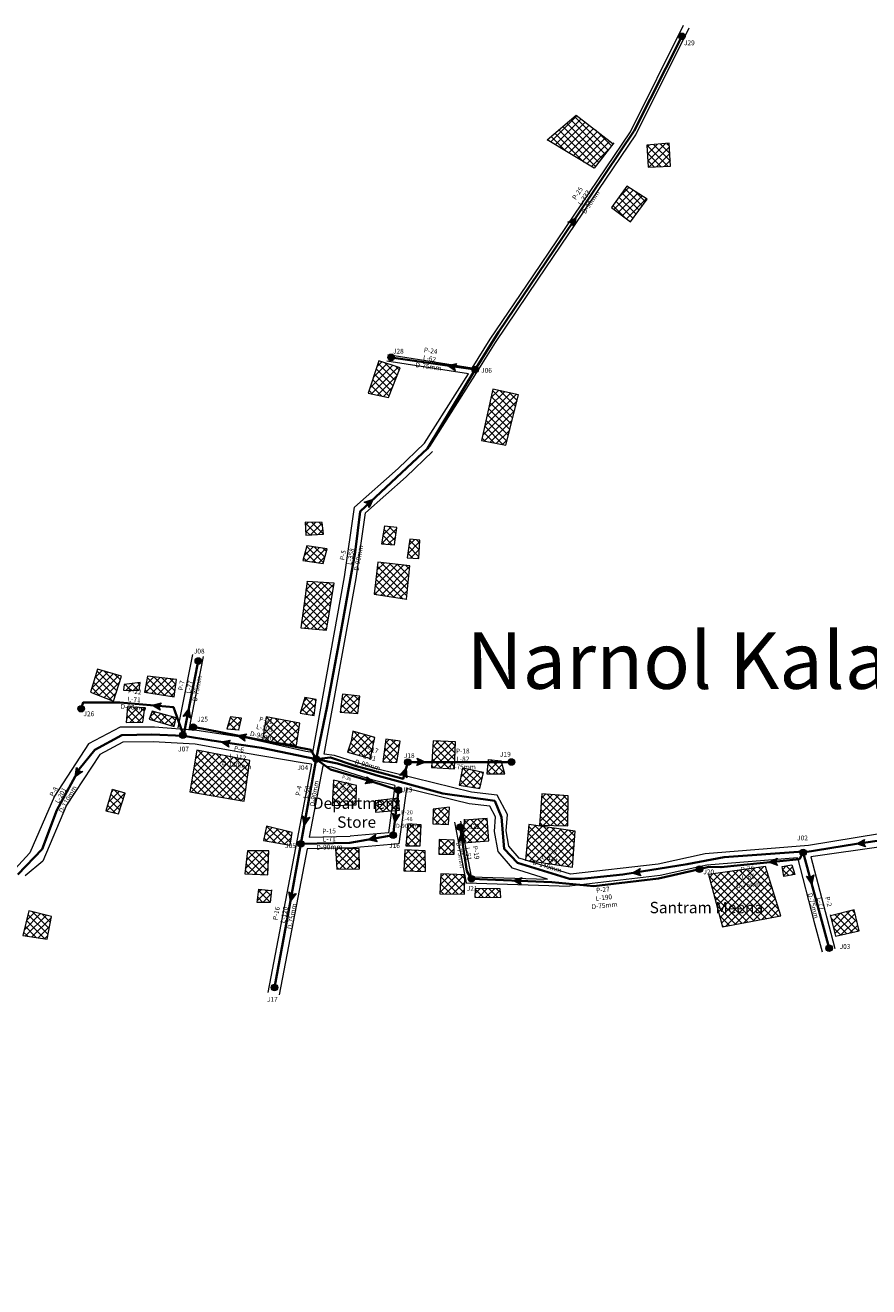
# Model space of a CAD drawing. Units: metres. Extents: x 681679 to 710107, y 13014932 to 13055144.
# Drawn here: x 682411 to 682932, y 13015090 to 13015869 of the extents above; entities that cross this region are included whole.
import ezdxf
from ezdxf.lldxf.tags import DXFTag

# ---------------------------------------------------------------- set-up
doc = ezdxf.new("R2010")
doc.units = ezdxf.units.M
doc.header["$LTSCALE"] = 2
doc.layers.get('0').update_dxf_attribs({"lineweight": 0})
for name, color, linetype, lineweight in [('B1 Node No.', 1, 'Continuous', 0), ('B1 Node Point', 7, 'Continuous', 0), ('B1 Pipe dia and Type', 250, 'Continuous', 0), ('B1 Pipe line', 1, 'Continuous', 40), ('Road', 252, 'Continuous', 5)]:
    doc.layers.add(name, color=color, linetype=linetype, lineweight=lineweight)
doc.layers.add('Housebouandry', color=7, linetype='Continuous', lineweight=0, true_color=0xffbaf9)
doc.styles.get("Standard").update_dxf_attribs({"font": 'times.ttf', "height": 2.95})
tags = doc.linetypes.add('65GI', pattern='A,0.505735,-0.146543,["65 GI",Standard,S=0.260694,R=0,X=0,Y=-0.134815],-1.068932,0.505735', length=2.226945).pattern_tags.tags
tags[6] = DXFTag(74, 10)

msp = doc.modelspace()

# ---------------------------------------------------------------- hatches: boundary and pattern name
at = {"layer": 'B1 Node Point', "lineweight": 40}
h = msp.add_hatch(color=256, dxfattribs=at)
h.dxf.hatch_style = 1
h.set_gradient(color1=(0, 0, 255), color2=(255, 255, 0), tint=1, name='SPHERICAL')
h.paths.add_polyline_path([(682818.6901613456, 13015862.5641573, 1), (682814.6324448023, 13015862.5641573, 1)])
h = msp.add_hatch(color=256, dxfattribs=at)
h.dxf.hatch_style = 1
h.set_gradient(color1=(0, 0, 255), color2=(255, 255, 0), tint=1, name='SPHERICAL')
h.paths.add_polyline_path([(682639.1577670835, 13015664.27253446, 1), (682635.1000505402, 13015664.27253446, 1)])
h = msp.add_hatch(color=256, dxfattribs=at)
h.dxf.hatch_style = 1
h.set_gradient(color1=(0, 0, 255), color2=(255, 255, 0), tint=1, name='SPHERICAL')
h.paths.add_polyline_path([(682691.0670704329, 13015656.82043071, 1), (682687.0093538896, 13015656.82043071, 1)])
h = msp.add_hatch(color=256, dxfattribs=at)
h.dxf.hatch_style = 1
h.set_gradient(color1=(0, 0, 255), color2=(255, 255, 0), tint=1, name='SPHERICAL')
h.paths.add_polyline_path([(682520.0090946428, 13015476.68788823, 1), (682515.9513780995, 13015476.68788823, 1)])
h = msp.add_hatch(color=256, dxfattribs=at)
h.dxf.hatch_style = 1
h.set_gradient(color1=(0, 0, 255), color2=(255, 255, 0), tint=1, name='SPHERICAL')
h.paths.add_polyline_path([(682447.6981494457, 13015447.22677789, 1), (682443.6404329024, 13015447.22677789, 1)])
h = msp.add_hatch(color=256, dxfattribs=at)
h.dxf.hatch_style = 1
h.set_gradient(color1=(0, 0, 255), color2=(255, 255, 0), tint=1, name='SPHERICAL')
h.paths.add_polyline_path([(682510.4991611745, 13015430.88895899, 1), (682506.4414446312, 13015430.88895899, 1)])
h = msp.add_hatch(color=256, dxfattribs=at)
h.dxf.hatch_style = 1
h.set_gradient(color1=(0, 0, 255), color2=(255, 255, 0), tint=1, name='SPHERICAL')
h.paths.add_polyline_path([(682516.9361070001, 13015435.86503359, 1), (682512.8783904568, 13015435.86503359, 1)])
h = msp.add_hatch(color=256, dxfattribs=at)
h.dxf.hatch_style = 1
h.set_gradient(color1=(0, 0, 255), color2=(255, 255, 0), tint=1, name='SPHERICAL')
h.paths.add_polyline_path([(682592.8357546601, 13015416.14731992, 1), (682588.7780381168, 13015416.14731992, 1)])
h = msp.add_hatch(color=256, dxfattribs=at)
h.dxf.hatch_style = 1
h.set_gradient(color1=(0, 0, 255), color2=(255, 255, 0), tint=1, name='SPHERICAL')
h.paths.add_polyline_path([(682713.3914461539, 13015414.28894789, 1), (682709.3337296105, 13015414.28894789, 1)])
h = msp.add_hatch(color=256, dxfattribs=at)
h.dxf.hatch_style = 1
h.set_gradient(color1=(0, 0, 255), color2=(255, 255, 0), tint=1, name='SPHERICAL')
h.paths.add_polyline_path([(682649.4018818316, 13015414.14673799, 1), (682645.3441652883, 13015414.14673799, 1)])
h = msp.add_hatch(color=256, dxfattribs=at)
h.dxf.hatch_style = 1
h.set_gradient(color1=(0, 0, 255), color2=(255, 255, 0), tint=1, name='SPHERICAL')
h.paths.add_polyline_path([(682643.5738962526, 13015396.94090761, 1), (682639.5161797092, 13015396.94090761, 1)])
h = msp.add_hatch(color=256, dxfattribs=at)
h.dxf.hatch_style = 1
h.set_gradient(color1=(0, 0, 255), color2=(255, 255, 0), tint=1, name='SPHERICAL')
h.paths.add_polyline_path([(682640.4274809678, 13015369.12724905, 1), (682636.3697644245, 13015369.12724905, 1)])
h = msp.add_hatch(color=256, dxfattribs=at)
h.dxf.hatch_style = 1
h.set_gradient(color1=(0, 0, 255), color2=(255, 255, 0), tint=1, name='SPHERICAL')
h.paths.add_polyline_path([(682681.8447552741, 13015374.01507246, 1), (682677.7870387308, 13015374.01507246, 1)])
h = msp.add_hatch(color=256, dxfattribs=at)
h.dxf.hatch_style = 1
h.set_gradient(color1=(0, 0, 255), color2=(255, 255, 0), tint=1, name='SPHERICAL')
h.paths.add_polyline_path([(682583.4089844337, 13015363.7045384, 1), (682579.3512678904, 13015363.7045384, 1)])
h = msp.add_hatch(color=256, dxfattribs=at)
h.dxf.hatch_style = 1
h.set_gradient(color1=(0, 0, 255), color2=(255, 255, 0), tint=1, name='SPHERICAL')
h.paths.add_polyline_path([(682893.6459376122, 13015358.43966424, 1), (682889.5882210688, 13015358.43966424, 1)])
h = msp.add_hatch(color=256, dxfattribs=at)
h.dxf.hatch_style = 1
h.set_gradient(color1=(0, 0, 255), color2=(255, 255, 0), tint=1, name='SPHERICAL')
h.paths.add_polyline_path([(682829.5505967643, 13015348.16498919, 1), (682825.492880221, 13015348.16498919, 1)])
h = msp.add_hatch(color=256, dxfattribs=at)
h.dxf.hatch_style = 1
h.set_gradient(color1=(0, 0, 255), color2=(255, 255, 0), tint=1, name='SPHERICAL')
h.paths.add_polyline_path([(682688.6926269556, 13015342.20902107, 1), (682684.6349104122, 13015342.20902107, 1)])
h = msp.add_hatch(color=256, dxfattribs=at)
h.dxf.hatch_style = 1
h.set_gradient(color1=(0, 0, 255), color2=(255, 255, 0), tint=1, name='SPHERICAL')
h.paths.add_polyline_path([(682909.6004044376, 13015299.27918373, 1), (682905.5426878943, 13015299.27918373, 1)])
h = msp.add_hatch(color=256, dxfattribs=at)
h.dxf.hatch_style = 1
h.set_gradient(color1=(0, 0, 255), color2=(255, 255, 0), tint=1, name='SPHERICAL')
h.paths.add_polyline_path([(682567.0950730316, 13015275.05466302, 1), (682563.0373564883, 13015275.05466302, 1)])
at = {"layer": 'B1 Pipe line', "linetype": '65GI', "lineweight": 0}
for color, points in [(1, [(682751.2925471123, 13015750.72275131), (682746.2323802914, 13015747.75472287), (682748.6788585801, 13015747.2041144), (682749.9126624521, 13015745.02096217)]), (5, [(682671.7009526519, 13015659.29016875), (682676.5704559856, 13015656.01871366), (682676.0051410268, 13015658.46183558), (682677.4368425631, 13015660.52063533)]), (1, [(682626.0609144345, 13015576.64013159), (682620.4587035142, 13015574.89952426), (682622.7160778809, 13015573.80742231), (682623.4215467097, 13015571.40102679)]), (1, [(682489.3406767766, 13015449.33643912), (682494.400342447, 13015446.36755644), (682493.6873156489, 13015448.77172334), (682494.991001125, 13015450.91387877)]), (5, [(682512.1418190468, 13015447.08534973), (682508.7206942271, 13015442.3198082), (682511.1801962126, 13015442.80896633), (682513.1935335547, 13015441.31400866)]), (94, [(682531.9425200244, 13015426.67961594), (682536.7924725205, 13015423.37924599), (682536.2417037605, 13015425.82568819), (682537.6856294904, 13015427.8759331)]), (1, [(682542.040134554, 13015430.66077781), (682546.7385184097, 13015427.14799113), (682546.2970900678, 13015429.61650622), (682547.8307635651, 13015431.60051007)]), (5, [(682658.4563109872, 13015414.19037493), (682653.1656940752, 13015416.72490719), (682654.0776412908, 13015414.38893245), (682652.9580148741, 13015412.14508255)]), (94, [(682441.8434202839, 13015405.05360346), (682446.6160966847, 13015408.46476764), (682444.1300081313, 13015408.79308062), (682442.7048289236, 13015410.85640074)]), (1, [(682646.3427226562, 13015410.4013916), (682642.5075482801, 13015405.96225671), (682645.0010353848, 13015406.2286169), (682646.872019155, 13015404.55893267)]), (5, [(682626.8352951133, 13015401.68720758), (682622.1622760561, 13015405.23366693), (682622.5859538307, 13015402.76204341), (682621.0380625445, 13015400.78911202)]), (1, [(682583.4560475163, 13015375.37361612), (682586.8971714135, 13015380.12473676), (682584.4356352501, 13015379.6459201), (682582.4285989106, 13015381.1493265)]), (1, [(682639.2753913925, 13015377.07805326), (682642.3996095193, 13015382.04330675), (682639.9745054898, 13015381.40510917), (682637.8737697882, 13015382.77453796)]), (1, [(682622.6584351603, 13015366.29414744), (682628.3942376007, 13015365.06327319), (682626.9626823966, 13015367.1221747), (682627.5281709977, 13015369.56525642)]), (5, [(682680.3542925064, 13015370.35837166), (682678.6338180304, 13015364.74994509), (682680.8084016237, 13015365.99878931), (682683.1936784592, 13015365.22491586)]), (140, [(682924.4405104005, 13015363.65573052), (682930.0605735899, 13015361.97365716), (682928.7968847315, 13015364.13964796), (682929.5544251135, 13015366.53016219)]), (5, [(682870.1812134096, 13015352.3244318), (682875.6995339765, 13015350.33379894), (682874.5576972732, 13015352.56642848), (682875.4464200406, 13015354.91133733)]), (140, [(682785.7071234719, 13015345.69091083), (682791.3269361486, 13015344.00800069), (682790.063569807, 13015346.17417963), (682790.8214661139, 13015348.56458103)]), (5, [(682712.2084856415, 13015341.12915936), (682717.3832524503, 13015338.36577927), (682716.5742902197, 13015340.73938535), (682717.7909325855, 13015342.93214777)]), (5, [(682896.9397612587, 13015338.91247465), (682898.1553728301, 13015344.65153116), (682896.1002868209, 13015343.21450395), (682893.6557094287, 13015343.77349149)]), (5, [(682574.9437056202, 13015328.31371065), (682578.3917403519, 13015333.05981828), (682575.9295099527, 13015332.58458448), (682573.924663702, 13015334.0909102)])]:
    msp.add_hatch(color=color, dxfattribs=at).paths.add_polyline_path(points)
at = {"layer": 'Housebouandry', "ltscale": 5}
h = msp.add_hatch(dxfattribs=at)
h.set_pattern_fill('ANSI37', color=256, style=0)
h.set_pattern_definition([(45, (0, 0), (-2.245064030267288, 2.245064030267288), []), (135, (0, 0), (-2.245064030267288, -2.245064030267288), [])])
h.paths.add_polyline_path([(682005.9053462466, 13015691.87161482), (681969.2876483003, 13015695.3560109), (681960.5691891545, 13015659.64092757), (681997.4049492395, 13015651.36559237)])
h.paths.add_polyline_path([(682006.4772720343, 13015739.54918182), (681985.544615193, 13015739.54918182), (681985.983070553, 13015724.54438101), (682006.4772720344, 13015725.14324218)])
h.paths.add_polyline_path([(681954.0839067053, 13015742.2873704), (681945.9719527514, 13015741.73969517), (681946.7564678515, 13015738.82435616), (681948.4931240507, 13015722.4634027), (681956.2761835061, 13015723.01098415)])
h.paths.add_polyline_path([(682343.7692138705, 13015301.32150155), (682324.0157761791, 13015300.6581266), (682324.696511661, 13015280.38774127), (682343.6628317581, 13015280.77449001)])
h.paths.add_polyline_path([(682321.631774388, 13015317.11011565), (682310.2410474354, 13015313.31652688), (682310.701330201, 13015309.06304097), (682320.1360673157, 13015309.06304097)])
h.paths.add_polyline_path([(682795.3228767317, 13015762.04667185), (682782.5833487816, 13015769.98679537), (682773.1246650947, 13015756.7561247), (682784.9479137455, 13015748.01442154)])
h.paths.add_polyline_path([(682808.8406580839, 13015796.57267656), (682795.010983456, 13015795.37116713), (682795.91290033, 13015781.85381099), (682809.742786875, 13015782.4545657)])
h.paths.add_polyline_path([(682751.3695230847, 13015813.93163683), (682733.3981512313, 13015798.57459832), (682762.4834870115, 13015781.09119199), (682774.2164397137, 13015796.26164958)])
h.paths.add_polyline_path([(682028.6719659928, 13015724.08495277), (682020.5390322987, 13015727.15746707), (682019.8498796496, 13015704.1149696), (682028.809711756, 13015702.04908986)])
h.paths.add_polyline_path([(682031.0151273838, 13015689.51614243), (682017.506506342, 13015693.09703814), (682015.3010907148, 13015676.70776313), (682030.0502712913, 13015675.0550781)])
h.paths.add_polyline_path([(682108.6927181821, 13015690.57013591), (682093.4167130403, 13015691.72935055), (682093.6101928583, 13015682.5523206), (682108.3059704622, 13015680.33048472)])
h.paths.add_polyline_path([(682153.5145409368, 13015670.53158203), (682144.3468315336, 13015677.35803368), (682139.0546393117, 13015671.61729067), (682149.0342138996, 13015664.36575178)])
h.paths.add_polyline_path([(682470.5459296982, 13015467.31562433), (682455.6293395077, 13015471.73963919), (682451.4083571037, 13015457.50761992), (682465.6994884291, 13015451.92077336)])
h.paths.add_polyline_path([(682642.6856648567, 13015657.86964845), (682629.4504676631, 13015662.17912562), (682622.9371226198, 13015642.17544475), (682635.5044308146, 13015639.48503985)])
h.paths.add_polyline_path([(682648.7087168451, 13015535.39717668), (682628.8119390366, 13015537.673231), (682626.5491406701, 13015517.89233387), (682646.6473816594, 13015514.80320398)])
h.paths.add_polyline_path([(682676.754318978, 13015426.70698149), (682662.9681342887, 13015427.40864552), (682662.1247838888, 13015410.83862915), (682676.1970005247, 13015410.14265258)])
h.paths.add_polyline_path([(682642.6187866426, 13015427.12461688), (682633.7258913986, 13015428.43640099), (682632.0298846486, 13015414.4577444), (682640.6681720561, 13015413.90093843)])
h.paths.add_polyline_path([(682617.679008786, 13015454.96386513), (682607.0085920169, 13015456.2204129), (682605.6968106591, 13015445.08096074), (682616.5643718798, 13015444.24575177)])
h.paths.add_polyline_path([(682655.634773346, 13015375.3861561), (682647.3205791675, 13015376.07961), (682646.196325258, 13015362.60032119), (682654.9949717616, 13015362.6003212)])
h.paths.add_polyline_path([(682658.0484824124, 13015359.39352664), (682645.6457019589, 13015360.08322106), (682644.9269767489, 13015347.15837964), (682658.3400714272, 13015346.57574182)])
h.paths.add_polyline_path([(682676.111693647, 13015366.11641807), (682666.8330101821, 13015366.4953544), (682666.513183699, 13015357.32617588), (682676.111693647, 13015357.32617588)])
h.paths.add_polyline_path([(682682.6706630598, 13015344.54027918), (682667.6892385471, 13015345.19241708), (682667.1529852834, 13015332.87318551), (682682.3506879585, 13015332.71337416)])
h.paths.add_polyline_path([(682427.3974104323, 13015318.9342493), (682413.3360541377, 13015322.40943575), (682409.5713939315, 13015307.17680599), (682424.6283551209, 13015304.92906493)])
h.paths.add_polyline_path([(682248.5331122223, 13015485.78941029), (682235.0448167071, 13015487.34723039), (682233.7395025807, 13015475.57415268), (682247.0102209717, 13015474.05273133)])
h.paths.add_polyline_path([(682051.3728665913, 13015220.70329287), (682035.631886816, 13015223.92607774), (682033.2958338596, 13015212.51614386), (682049.4446933613, 13015210.10809706)])
h.paths.add_polyline_path([(682884.683547488, 13015350.82900046), (682878.6652385523, 13015349.70876261), (682879.7068975301, 13015343.58367474), (682886.3898335376, 13015344.72020379)])
h.paths.add_polyline_path([(682715.8450811459, 13015641.05447875), (682699.9115694938, 13015644.6417059), (682692.9546003963, 13015612.80494917), (682707.9904577929, 13015610.11454426)])
h.paths.add_polyline_path([(682640.6550936496, 13015559.19899451), (682632.909704714, 13015560.04186651), (682631.1363917042, 13015549.15831813), (682639.243368853, 13015548.39899792)])
h.paths.add_polyline_path([(682654.7289450868, 13015551.23543308), (682648.6260850957, 13015551.98202275), (682647.069308883, 13015540.47226849), (682654.16850565, 13015540.03677329)])
h.paths.add_polyline_path([(682601.9372146825, 13015524.8514198), (682585.1555386538, 13015525.74317454), (682581.2280040503, 13015497.20591037), (682597.1169302253, 13015495.77904098)])
h.paths.add_polyline_path([(682597.6525504139, 13015545.89769693), (682584.9770481304, 13015547.85961917), (682582.4777349493, 13015538.76335), (682595.1530886141, 13015536.97977871)])
h.paths.add_polyline_path([(682594.4389779032, 13015562.30660221), (682583.9059563729, 13015562.48495316), (682584.4414279426, 13015554.45885147), (682595.3317277557, 13015554.99390431)])
h.paths.add_polyline_path([(682504.4736608105, 13015465.24252817), (682486.5788340584, 13015467.353138), (682484.8391087744, 13015457.42091827), (682503.1066701086, 13015454.56544914)])
h.paths.add_polyline_path([(682504.22517109, 13015441.65360675), (682489.5613051836, 13015445.62645756), (682487.5729415616, 13015440.78453211), (682502.982425248, 13015436.1909137)])
h.paths.add_polyline_path([(682485.0605499732, 13015447.71871318), (682474.2490178347, 13015448.33948077), (682473.3791551926, 13015438.7797834), (682483.8178041318, 13015438.90393692)])
h.paths.add_polyline_path([(682482.0780788481, 13015463.36187118), (682472.1364093514, 13015462.24455131), (682471.8879196299, 13015458.76825278), (682481.4567059273, 13015458.39579222)])
h.paths.add_polyline_path([(682544.7371696219, 13015441.28114619), (682537.7781198691, 13015442.15022082), (682535.6655113852, 13015434.825225), (682543.1216891992, 13015434.08030388)])
h.paths.add_polyline_path([(682549.8426862042, 13015415.3254272), (682517.1398961265, 13015421.64462264), (682512.6662811149, 13015395.90562109), (682546.400713467, 13015390.04234537)])
h.paths.add_polyline_path([(682580.6512166054, 13015438.30152353), (682559.8981635883, 13015442.27437434), (682557.6613102445, 13015427.87268973), (682578.5386081219, 13015424.64476003)])
h.paths.add_polyline_path([(682590.8413758235, 13015452.95145339), (682583.8823260702, 13015454.19298857), (682580.8998549447, 13015444.38498417), (682589.4743851214, 13015443.01929546)])
h.paths.add_polyline_path([(682627.0140185695, 13015429.49094958), (682613.4991203868, 13015433.38840602), (682612.3844834794, 13015427.26378747), (682610.1552096672, 13015420.30395996), (682624.3668302252, 13015416.54567412)])
h.paths.add_polyline_path([(682694.0658190832, 13015407.88749568), (682681.1082393533, 13015410.49064087), (682679.1576247669, 13015399.95328861), (682691.8365452691, 13015398.00452949)])
h.paths.add_polyline_path([(682705.1027204973, 13015414.95660461), (682696.9916666535, 13015415.82170275), (682696.295092896, 13015407.05228672), (682707.3019094209, 13015406.91311612)])
h.paths.add_polyline_path([(682673.072153112, 13015386.41394257), (682662.9937548211, 13015385.13538998), (682662.8336929613, 13015376.18527464), (682672.5921161507, 13015375.7058406)])
h.paths.add_polyline_path([(682696.3790529851, 13015379.48231865), (682682.2313064622, 13015378.4353082), (682681.6671926074, 13015364.3458245), (682697.412999404, 13015365.51110014)])
h.paths.add_polyline_path([(682641.7194975865, 13015392.02050291), (682627.1400468489, 13015390.27265125), (682627.4316358638, 13015383.28112102), (682642.302675616, 13015384.44639666)])
h.paths.add_polyline_path([(682615.7680752735, 13015399.88592806), (682601.4802135505, 13015403.09037426), (682600.6054465064, 13015387.35952395), (682615.4764862589, 13015387.94216177)])
h.paths.add_polyline_path([(682617.277659952, 13015360.70535514), (682602.6507295155, 13015361.03342411), (682603.6430550041, 13015348.05637605), (682617.560857274, 13015348.37606055)])
h.paths.add_polyline_path([(682704.4271865294, 13015335.90984834), (682688.9096573713, 13015336.22947104), (682688.7495955116, 13015330.79551437), (682704.7471616308, 13015330.63570303)])
h.paths.add_polyline_path([(682750.7947472055, 13015371.61855889), (682722.1550786421, 13015375.62534039), (682720.127630741, 13015353.66963689), (682749.0443129407, 13015349.43031831)])
h.paths.add_polyline_path([(682746.4660890055, 13015393.39799516), (682730.1147618659, 13015394.56731847), (682728.7769499168, 13015375.37565033), (682746.291016702, 13015374.85067066)])
h.paths.add_polyline_path([(682561.523543239, 13015359.41702338), (682548.395110713, 13015359.39606039), (682546.6353219646, 13015345.17179974), (682561.0331611956, 13015344.69230389)])
h.paths.add_polyline_path([(682576.0086223204, 13015370.72621273), (682560.0732358916, 13015374.57925092), (682558.3135957619, 13015365.78894694), (682574.6309883642, 13015362.91215726)])
h.paths.add_polyline_path([(682563.0658071644, 13015334.96269867), (682555.4339684685, 13015335.74218856), (682554.3141299229, 13015327.59125357), (682562.3129129827, 13015327.59125357)])
h.paths.add_polyline_path([(682472.7824529022, 13015395.03794635), (682464.9213831843, 13015397.40695771), (682460.9387669878, 13015384.19147716), (682468.6935188744, 13015382.21941995)])
h.paths.add_polyline_path([(682348.9923416593, 13015406.06411984), (682331.5544165418, 13015394.17811727), (682332.2456869859, 13015393.1639561), (682349.429530573, 13015367.95358146), (682366.8674556921, 13015379.83958402)])
h.paths.add_polyline_path([(682387.1289222074, 13015352.1206986), (682376.7501532595, 13015352.46687666), (682376.3382919679, 13015340.11885792), (682387.1289222073, 13015340.5257541)])
h.paths.add_polyline_path([(682396.245092314, 13015324.46720743), (682386.0341265406, 13015324.46720743), (682383.4380628754, 13015314.61167984), (682394.3414410959, 13015314.26585451)])
h.paths.add_polyline_path([(682226.1388488448, 13015330.94932277), (682186.1768612055, 13015330.94932277), (682190.8417143977, 13015296.18374452), (682227.9215452668, 13015290.88526488)])
h.paths.add_polyline_path([(682222.2841578443, 13015355.38479124), (682204.5544046005, 13015354.32716173), (682205.6129004995, 13015342.16498592), (682225.4596455415, 13015342.69380067)])
h.paths.add_polyline_path([(682197.2302582237, 13015384.36609413), (682181.0261654009, 13015383.31475779), (682182.9200813638, 13015362.28878254), (682199.3151274289, 13015363.76556727)])
h.paths.add_polyline_path([(682257.2527185502, 13015433.1886516), (682218.696157568, 13015437.41780088), (682216.9842806013, 13015421.81085862), (682255.9261272779, 13015418.33332412)])
h.paths.add_polyline_path([(682287.0360891942, 13015420.941475), (682266.5862174158, 13015423.76697178), (682265.2809032892, 13015415.72517323), (682285.7307750679, 13015412.89961465)])
h.paths.add_polyline_path([(682152.7776279462, 13015421.62027154), (682139.5069095553, 13015422.27230926), (682139.5069095552, 13015409.66624667), (682153.2127821947, 13015408.14482532)])
h.paths.add_polyline_path([(682132.3277561677, 13015420.3161961), (682118.2437335124, 13015420.81973201), (682118.0780893362, 13015416.18662387), (682117.9693007742, 13015413.14378118), (682133.1979160458, 13015412.05705164)])
h.paths.add_polyline_path([(682157.1287245746, 13015455.74364069), (682143.2128656503, 13015456.34932169), (682142.770269181, 13015446.1804208), (682157.5638788233, 13015445.96307489)])
h.paths.add_polyline_path([(682224.8829594849, 13015235.46341206), (682205.7950118851, 13015229.26519591), (682216.2933724533, 13015199.46615567), (682237.2900935881, 13015205.90266721)])
h.paths.add_polyline_path([(682183.6162647501, 13015228.32253429), (682166.4954707619, 13015228.32253429), (682167.8362494907, 13015216.83842486), (682185.1305703543, 13015218.8575503)])
h.paths.add_polyline_path([(682158.2164615768, 13015261.63730755), (682145.2533829722, 13015259.83025277), (682146.7608179245, 13015245.07254605), (682160.0251457306, 13015246.42785258)])
h.paths.add_polyline_path([(682077.4455390484, 13015275.66404129), (682058.5180532292, 13015275.66404129), (682051.8864819701, 13015262.82652301), (682051.4719557038, 13015252.61175684), (682073.3009131377, 13015249.7130442)])
h.paths.add_polyline_path([(682104.1580577922, 13015212.27531446), (682079.5731803271, 13015215.16489646), (682077.1628894802, 13015200.47615704), (682100.7836803305, 13015195.90095464)])
h.paths.add_polyline_path([(682018.3240752108, 13015234.08060374), (682008.6556161796, 13015235.50774608), (682006.2385014228, 13015228.70172171), (682017.3354099016, 13015226.28664445)])
h.paths.add_polyline_path([(681886.5460083452, 13015216.9596533), (681871.7161358494, 13015216.54232692), (681872.7604763216, 13015206.42174486), (681887.1725829053, 13015206.42174486)])
h.paths.add_polyline_path([(681866.5622034122, 13015237.86261933), (681852.7540814144, 13015239.98490911), (681848.2928586586, 13015224.70413847), (681862.1011292754, 13015221.3084254)])
h.paths.add_polyline_path([(681737.5238840325, 13015129.41533333), (681727.4107833831, 13015117.76099157), (681725.5533524391, 13015116.06350582), (681734.1283284721, 13015108.53321483), (681745.8838837602, 13015120.4873633)])
h.paths.add_polyline_path([(681709.8491587549, 13015108.48402309), (681705.5147073712, 13015100.13279863), (681719.9626309527, 13015091.26611149), (681724.5033644742, 13015099.51419398)])
h.paths.add_polyline_path([(681730.6953954188, 13015100.54524292), (681726.4642337207, 13015095.80256613), (681733.4816904454, 13015090.23512435), (681737.3001392528, 13015094.87465917)])
h.paths.add_polyline_path([(681702.192992443, 13015102.73969763), (681690.0349272488, 13015100.95762541), (681691.3765042294, 13015090.13198237), (681703.8635585663, 13015092.09093828)])
h.paths.add_polyline_path([(681715.8591323362, 13015131.8698741), (681709.774701009, 13015131.70777621), (681709.7747010089, 13015127.33113291), (681716.0212748514, 13015127.81742661)])
h.paths.add_polyline_path([(682315.7568640563, 13015469.9231591), (682290.9558956486, 13015474.05273133), (682287.9101131473, 13015462.96802829), (682313.5812414327, 13015458.62111016)])
h.paths.add_polyline_path([(682276.5972916371, 13015490.78836615), (682262.6739904914, 13015494.48324656), (682258.9756252356, 13015481.44249216), (682272.4639207508, 13015477.96495765)])
h.paths.add_polyline_path([(682868.2205084052, 13015349.66119338), (682833.1763771885, 13015344.8378956), (682841.7587476859, 13015312.50364416), (682877.8755956208, 13015319.29210399)])
h.paths.add_polyline_path([(682923.1206861084, 13015322.9466988), (682908.4885730129, 13015319.32021026), (682911.6277548043, 13015306.65427668), (682926.0826868679, 13015309.9481445)])
h.paths.add_polyline_path([(681948.1898344504, 13015741.88943454), (681945.9719527507, 13015741.73969517), (681946.0436716784, 13015741.47318025), (681948.1898344504, 13015741.53589328)])
h.paths.add_polyline_path([(681962.9701763272, 13015679.33648177), (682017.4586406386, 13015679.33648177), (682017.4586406386, 13015668.51852936), (681962.9701763272, 13015668.51852936)], flags=9)

# ---------------------------------------------------------------- linework, layer by layer
at = {"layer": 'B1 Node Point', "lineweight": 9}
for centre in [(682816.661303074, 13015862.5641573), (682637.1289088118, 13015664.27253446), (682689.0382121613, 13015656.82043071), (682517.9802363712, 13015476.68788823), (682445.669291174, 13015447.22677789), (682508.4703029029, 13015430.88895899), (682514.9072487284, 13015435.86503359), (682590.8068963884, 13015416.14731992), (682711.3625878822, 13015414.28894789), (682647.3730235599, 13015414.14673799), (682641.5450379809, 13015396.94090761), (682638.3986226962, 13015369.12724905), (682679.8158970025, 13015374.01507246), (682581.3801261621, 13015363.7045384), (682891.6170793405, 13015358.43966424), (682827.5217384927, 13015348.16498919), (682686.6637686839, 13015342.20902107), (682907.571546166, 13015299.27918373), (682565.06621476, 13015275.05466302)]:
    msp.add_circle(centre, 2.028858271643335, dxfattribs=at)
at = {"layer": 'B1 Pipe line', "color": 1, "ltscale": 5}
for points in [[(682689.0382121613, 13015656.82043071), (682703.4428979773, 13015679.73516925), (682743.0009381771, 13015738.40028298), (682787.1181512232, 13015804.09889708), (682816.661303074, 13015862.5641573)], [(682590.8068963884, 13015416.14731992), (682597.5124033999, 13015448.89511258), (682604.6058040549, 13015486.47692045), (682614.8430752594, 13015543.97161793), (682617.9214051587, 13015569.02801047), (682659.6294834007, 13015607.90054527), (682689.0382121613, 13015656.82043071)], [(682590.8068963884, 13015416.14731992), (682587.5614137898, 13015421.74328066), (682514.758327677, 13015435.97298972)], [(682590.8068963884, 13015416.14731992), (682599.6374958168, 13015417.08597985), (682614.8788922586, 13015411.89643691), (682644.6101226307, 13015403.90741442), (682647.3730235599, 13015414.14673799)], [(682590.8068963884, 13015416.14731992), (682581.3801261621, 13015363.7045384), (682611.5855117454, 13015364.33513333), (682638.3986226962, 13015369.12724905)]]:
    msp.add_lwpolyline(points, dxfattribs=at)
at = {"layer": 'B1 Pipe line', "color": 1, "linetype": 'ByBlock', "lineweight": 0}
for points in [[(682748.6788585801, 13015747.2041144), (682746.2323802877, 13015747.75472287), (682751.2925471123, 13015750.72275131), (682749.9126624558, 13015745.02096216)], [(682622.7160778809, 13015573.80742231), (682620.4587035114, 13015574.89952426), (682626.0609144354, 13015576.64013159), (682623.4215467107, 13015571.40102678)], [(682493.6873156494, 13015448.77172334), (682494.4003424477, 13015446.36755644), (682489.3406767747, 13015449.33643912), (682494.9910011268, 13015450.91387877)], [(682546.2970900682, 13015429.61650622), (682546.7385184101, 13015427.14799113), (682542.0401345522, 13015430.66077781), (682547.8307635675, 13015431.60051008)], [(682645.0010353848, 13015406.2286169), (682642.5075482763, 13015405.96225671), (682646.3427226562, 13015410.4013916), (682646.8720191587, 13015404.55893267)], [(682584.4356352501, 13015379.6459201), (682586.8971714173, 13015380.12473676), (682583.4560475163, 13015375.37361612), (682582.4285989068, 13015381.1493265)], [(682639.9745054898, 13015381.40510917), (682642.399609523, 13015382.04330675), (682639.2753913925, 13015377.07805326), (682637.8737697845, 13015382.77453796)], [(682626.9626823971, 13015367.1221747), (682628.3942376035, 13015365.06327319), (682622.6584351584, 13015366.29414744), (682627.5281709987, 13015369.56525643)]]:
    msp.add_lwpolyline(points, close=True, dxfattribs=at)
at = {"layer": 'B1 Pipe line', "color": 5, "ltscale": 5}
for points in [[(682689.0382121613, 13015656.82043071), (682637.1289088118, 13015664.27253446)], [(682641.5450379809, 13015396.94090761), (682625.2321251169, 13015402.17589505), (682599.6268830656, 13015409.57044845), (682590.8068963884, 13015416.14731992)], [(682647.3730235599, 13015414.14673799), (682711.3625878822, 13015414.28894789)], [(682686.6637686839, 13015342.20902107), (682683.941700486, 13015346.95935344), (682679.8158970025, 13015374.01507246)], [(682581.3801261621, 13015363.7045384), (682573.3796226637, 13015319.56533728), (682565.06621476, 13015275.05466302)], [(682891.6170793405, 13015358.43966424), (682889.246250744, 13015354.30214028), (682840.8222574731, 13015349.30769855), (682833.2430617474, 13015349.504449), (682827.5217384927, 13015348.16498919)], [(682891.6170793405, 13015358.43966424), (682907.571546166, 13015299.27918373)], [(682827.5217384927, 13015348.16498919), (682802.2843835874, 13015342.37791886), (682762.2639414563, 13015337.56212804), (682736.2672895209, 13015340.14904948), (682686.6637686839, 13015342.20902107)]]:
    msp.add_lwpolyline(points, dxfattribs=at)
at = {"layer": 'B1 Pipe line', "color": 5, "linetype": 'ByBlock', "lineweight": 0}
for points in [[(682676.0051410273, 13015658.46183558), (682676.5704559861, 13015656.01871366), (682671.70095265, 13015659.29016875), (682677.436842565, 13015660.52063533)], [(682511.1801962126, 13015442.80896633), (682508.7206942234, 13015442.3198082), (682512.1418190468, 13015447.08534973), (682513.1935335584, 13015441.31400866)], [(682654.0776412904, 13015414.38893245), (682653.165694074, 13015416.72490719), (682658.4563109891, 13015414.19037493), (682652.9580148727, 13015412.14508254)], [(682622.5859538303, 13015402.76204341), (682622.1622760561, 13015405.23366694), (682626.8352951151, 13015401.68720758), (682621.0380625422, 13015400.78911202)], [(682680.8084016237, 13015365.99878931), (682678.6338180266, 13015364.74994509), (682680.3542925064, 13015370.35837167), (682683.1936784629, 13015365.22491586)], [(682874.5576972737, 13015352.56642848), (682875.6995339781, 13015350.33379894), (682870.1812134078, 13015352.3244318), (682875.4464200415, 13015354.91133733)], [(682716.5742902202, 13015340.73938535), (682717.3832524514, 13015338.36577927), (682712.2084856397, 13015341.12915936), (682717.7909325869, 13015342.93214777)], [(682896.1002868209, 13015343.21450395), (682898.1553728338, 13015344.65153116), (682896.9397612587, 13015338.91247465), (682893.655709425, 13015343.77349149)], [(682575.9295099545, 13015332.58458448), (682578.3917403556, 13015333.05981828), (682574.9437056202, 13015328.31371065), (682573.9246636983, 13015334.09091021)]]:
    msp.add_lwpolyline(points, close=True, dxfattribs=at)
at = {"layer": 'B1 Pipe line', "color": 94, "ltscale": 5}
for points in [[(682590.8068963884, 13015416.14731992), (682556.9494288065, 13015422.95685308), (682526.2929011837, 13015427.54422982), (682508.7697898976, 13015430.36629426), (682517.9802363712, 13015476.68788823)], [(682508.7697898976, 13015430.36629426), (682489.315936446, 13015431.19276123), (682470.7492065664, 13015430.9351226), (682454.032476715, 13015421.78737513), (682444.4188077052, 13015409.79311933), (682430.5834885665, 13015384.54428574), (682421.4532747376, 13015360.46134578), (682406.5052344492, 13015344.74843924)]]:
    msp.add_lwpolyline(points, dxfattribs=at)
at = {"layer": 'B1 Pipe line', "ltscale": 5}
for points in [[(682508.8737149817, 13015430.88895899), (682502.6320383488, 13015448.26773594), (682469.4334021624, 13015450.98473025), (682446.8386467455, 13015451.04174849), (682445.669291174, 13015447.22677789)], [(682638.3986226962, 13015369.12724905), (682641.5450379809, 13015396.94090761)]]:
    msp.add_lwpolyline(points, dxfattribs=at)
at = {"layer": 'B1 Pipe line', "color": 94, "linetype": 'ByBlock', "lineweight": 0}
for points in [[(682536.2417037609, 13015425.82568819), (682536.7924725214, 13015423.37924598), (682531.9425200225, 13015426.67961594), (682537.6856294923, 13015427.8759331)], [(682444.1300081331, 13015408.79308062), (682446.6160966866, 13015408.46476764), (682441.8434202839, 13015405.05360346), (682442.7048289217, 13015410.85640074)]]:
    msp.add_lwpolyline(points, close=True, dxfattribs=at)
at = {"layer": 'B1 Pipe line', "color": 140, "ltscale": 5}
for points in [[(682891.6170793405, 13015359.06534601), (682842.7038395163, 13015355.42870965), (682820.015628211, 13015351.21465865), (682780.1432826449, 13015344.86113785), (682754.6937441765, 13015342.20929531), (682747.2111123137, 13015342.04379848), (682715.1465753505, 13015351.97688339), (682706.8611076786, 13015360.66830951), (682705.1876661363, 13015380.25428418), (682701.127861286, 13015390.35292771), (682669.0817529864, 13015394.81238122), (682629.0985382027, 13015405.7375819), (682603.8845596672, 13015413.43281353), (682590.8068963884, 13015416.14731992)], [(682997.728659629, 13015348.46746217), (682983.0265913586, 13015372.10467645), (682924.4883161875, 13015363.68260122), (682891.6170793405, 13015358.43966424)]]:
    msp.add_lwpolyline(points, dxfattribs=at)
at = {"layer": 'B1 Pipe line', "color": 140, "linetype": 'ByBlock', "lineweight": 0}
for points in [[(682928.796884732, 13015364.13964796), (682930.0605735917, 13015361.97365715), (682924.4405103986, 13015363.65573052), (682929.5544251142, 13015366.53016219)], [(682790.0635698074, 13015346.17417963), (682791.3269361502, 13015344.00800069), (682785.70712347, 13015345.69091083), (682790.8214661144, 13015348.56458104)]]:
    msp.add_lwpolyline(points, close=True, dxfattribs=at)
at = {"layer": 'Housebouandry', "ltscale": 5}
for points in [[(682774.5434464565, 13015796.68446232), (682762.4834870113, 13015781.09119199), (682733.3981512312, 13015798.57459833), (682751.3695230845, 13015813.93163683), (682774.2164397145, 13015796.26164958)], [(682795.010983456, 13015795.37116713), (682795.9129003303, 13015781.85381099), (682809.7427868748, 13015782.4545657), (682808.8406580839, 13015796.57267656), (682795.010983456, 13015795.37116713)], [(682782.5833487812, 13015769.98679537), (682773.1246650952, 13015756.7561247), (682784.9479137444, 13015748.01442153), (682795.3228767321, 13015762.04667186), (682782.5833487812, 13015769.98679537)], [(682629.4504676629, 13015662.17912562), (682622.93712262, 13015642.17544475), (682635.5044308137, 13015639.48503985), (682642.685664857, 13015657.86964845), (682629.4504676629, 13015662.17912562)], [(682699.9115694937, 13015644.64170589), (682692.9546003961, 13015612.80494917), (682707.9904577923, 13015610.11454426), (682715.8450811454, 13015641.05447876), (682699.9115694937, 13015644.64170589)], [(682583.9059563726, 13015562.48495316), (682584.4414279425, 13015554.45885147), (682595.331727756, 13015554.99390432), (682594.4389779029, 13015562.30660221), (682583.9059563726, 13015562.48495316)], [(682632.9097047136, 13015560.04186651), (682631.1363917044, 13015549.15831813), (682639.2433688531, 13015548.39899792), (682640.6550936498, 13015559.19899451), (682632.9097047136, 13015560.04186651)], [(682648.6260850958, 13015551.98202275), (682647.069308883, 13015540.47226849), (682654.16850565, 13015540.03677329), (682654.7289450866, 13015551.23543308), (682648.6260850958, 13015551.98202275)], [(682584.9770481307, 13015547.85961917), (682582.4777349497, 13015538.76334999), (682595.1530886143, 13015536.97977871), (682597.6525504136, 13015545.89769694), (682584.9770481307, 13015547.85961917)], [(682628.8119390365, 13015537.673231), (682626.5491406701, 13015517.89233387), (682646.6473816594, 13015514.80320398), (682648.7087168451, 13015535.39717668), (682628.8119390365, 13015537.673231)], [(682585.155538654, 13015525.74317455), (682581.2280040501, 13015497.20591037), (682597.1169302254, 13015495.77904098), (682601.9372146823, 13015524.8514198), (682585.155538654, 13015525.74317455)], [(682455.6293395075, 13015471.73963919), (682451.408357104, 13015457.50761992), (682465.6994884284, 13015451.92077336), (682470.545929698, 13015467.31562433), (682455.6293395075, 13015471.73963919)], [(682472.1364093511, 13015462.24455131), (682471.88791963, 13015458.76825278), (682481.4567059272, 13015458.39579222), (682482.078078848, 13015463.36187118), (682472.1364093511, 13015462.24455131)], [(682486.5788340583, 13015467.353138), (682484.8391087746, 13015457.42091827), (682503.1066701085, 13015454.56544913), (682504.4736608107, 13015465.24252817), (682486.5788340583, 13015467.353138)], [(682607.0085920168, 13015456.2204129), (682605.696810659, 13015445.08096074), (682616.5643718796, 13015444.24575177), (682617.6790087861, 13015454.96386513), (682607.008592017, 13015456.2204129)], [(682474.2490178347, 13015448.33948077), (682473.3791551928, 13015438.7797834), (682483.8178041317, 13015438.90393692), (682485.0605499734, 13015447.71871318), (682474.2490178347, 13015448.33948077)], [(682583.8823260702, 13015454.19298857), (682580.8998549448, 13015444.38498417), (682589.4743851211, 13015443.01929546), (682590.8413758234, 13015452.95145338), (682583.8823260702, 13015454.19298857)], [(682489.5613051837, 13015445.62645756), (682487.5729415608, 13015440.78453211), (682502.982425248, 13015436.19091371), (682504.2251710896, 13015441.65360675), (682489.5613051837, 13015445.62645756)], [(682537.7781198687, 13015442.15022082), (682535.6655113852, 13015434.825225), (682543.1216891987, 13015434.08030388), (682544.7371696219, 13015441.28114619), (682537.7781198687, 13015442.15022082)], [(682559.8981635883, 13015442.27437434), (682557.6613102441, 13015427.87268973), (682578.5386081219, 13015424.64476003), (682580.6512166054, 13015438.30152353), (682559.8981635883, 13015442.27437434)], [(682612.38448348, 13015427.26378747), (682610.1552096669, 13015420.30395996), (682624.3668302253, 13015416.54567412), (682627.0140185693, 13015429.49094958), (682613.4991203866, 13015433.38840602), (682612.38448348, 13015427.26378747)], [(682633.7258913983, 13015428.43640098), (682632.0298846487, 13015414.4577444), (682640.6681720561, 13015413.90093843), (682642.6187866426, 13015427.12461688), (682633.7258913983, 13015428.43640098)], [(682662.9681342888, 13015427.40864552), (682662.1247838889, 13015410.83862915), (682676.1970005248, 13015410.14265258), (682676.7543189782, 13015426.7069815), (682662.9681342888, 13015427.40864552)], [(682517.1398961262, 13015421.64462264), (682512.666281115, 13015395.9056211), (682546.400713467, 13015390.04234537), (682549.8426862041, 13015415.3254272), (682517.1398961262, 13015421.64462264)], [(682681.1082393533, 13015410.49064087), (682679.1576247669, 13015399.95328861), (682691.8365452697, 13015398.00452949), (682694.0658190828, 13015407.88749568), (682681.1082393533, 13015410.49064087)], [(682696.9916666533, 13015415.82170275), (682696.2950928959, 13015407.05228671), (682707.3019094206, 13015406.91311612), (682705.1027204973, 13015414.95660461)], [(682696.9916666533, 13015415.82170275), (682705.1027204973, 13015414.95660461)], [(682601.4802135506, 13015403.09037427), (682600.6054465064, 13015387.35952395), (682615.4764862588, 13015387.94216177), (682615.7680752735, 13015399.88592806), (682601.4802135506, 13015403.09037427)], [(682464.8866622928, 13015397.29174368), (682460.938766988, 13015384.19147716), (682468.6935188742, 13015382.21941995), (682472.7824529022, 13015395.03794635), (682464.9213831841, 13015397.40695771)], [(682730.1147618659, 13015394.56731847), (682728.7769499167, 13015375.37565033), (682746.291016702, 13015374.85067066), (682746.4660890053, 13015393.39799516), (682730.1147618659, 13015394.56731847)], [(682627.1400468488, 13015390.27265125), (682627.4316358636, 13015383.28112102), (682642.3026756159, 13015384.44639666), (682641.7194975864, 13015392.0205029), (682627.1400468488, 13015390.27265125)], [(682662.9937548211, 13015385.13538998), (682662.8336929614, 13015376.18527465), (682672.5921161508, 13015375.7058406), (682673.0721531119, 13015386.41394257), (682662.9937548211, 13015385.13538998)], [(682682.2503706369, 13015378.91146098), (682681.6671926074, 13015364.3458245), (682697.412999404, 13015365.51110014), (682696.3790529849, 13015379.48231865), (682682.2313064621, 13015378.4353082)], [(682560.0732358916, 13015374.57925092), (682558.3135957618, 13015365.78894694), (682574.6309883641, 13015362.91215726), (682576.0086223201, 13015370.72621273), (682560.0732358916, 13015374.57925092)], [(682647.3205791673, 13015376.07961), (682646.1963252579, 13015362.60032119), (682654.9949717616, 13015362.60032119), (682655.6347733459, 13015375.3861561), (682647.3205791673, 13015376.07961)], [(682722.1550786422, 13015375.62534039), (682720.1276307411, 13015353.66963689), (682749.0443129409, 13015349.43031831), (682750.7947472057, 13015371.61855889), (682722.1550786422, 13015375.62534039)], [(682666.8330101821, 13015366.4953544), (682666.513183699, 13015357.32617588), (682676.111693647, 13015357.32617588), (682676.111693647, 13015366.11641807), (682666.8330101821, 13015366.4953544)], [(682548.3951107126, 13015359.39606038), (682546.6353219646, 13015345.17179974), (682561.0331611956, 13015344.69230389), (682561.523543239, 13015359.41702338), (682548.3951107126, 13015359.39606038)], [(682602.6507295155, 13015361.03342411), (682603.6430550041, 13015348.05637605), (682617.560857274, 13015348.37606055), (682617.277659952, 13015360.70535515), (682602.6507295155, 13015361.03342411)], [(682645.6457019589, 13015360.08322106), (682644.9269767487, 13015347.15837964), (682658.3400714273, 13015346.57574182), (682658.0484824125, 13015359.39352664), (682645.6457019589, 13015360.08322106)], [(682833.1763771889, 13015344.8378956), (682841.7587476865, 13015312.50364416), (682877.8755956215, 13015319.29210399), (682868.2205084058, 13015349.66119338), (682833.1763771889, 13015344.8378956)], [(682884.6835474878, 13015350.82900046), (682886.3898335377, 13015344.72020379), (682879.7068975297, 13015343.58367474), (682878.6652385523, 13015349.70876261), (682884.6835474878, 13015350.82900046)], [(682667.6892385469, 13015345.19241707), (682667.1529852834, 13015332.87318551), (682682.3506879585, 13015332.71337416), (682682.6706630598, 13015344.54027918), (682667.6892385469, 13015345.19241707)], [(682563.1127764266, 13015335.42256586), (682562.3129129825, 13015327.59125357), (682554.3141299229, 13015327.59125357), (682555.4339684683, 13015335.74218856), (682563.0658071645, 13015334.96269866)], [(682688.9096573713, 13015336.22947104), (682688.7495955116, 13015330.79551437), (682704.7471616308, 13015330.63570303), (682704.4271865295, 13015335.90984834), (682688.9096573713, 13015336.22947104)], [(682908.3308595166, 13015319.95655081), (682911.6277548039, 13015306.65427668), (682926.0826868678, 13015309.9481445), (682923.1206861084, 13015322.9466988), (682908.4885730131, 13015319.32021026)], [(682413.3360541374, 13015322.40943575), (682409.5713939321, 13015307.17680599), (682424.6283551204, 13015304.92906493), (682427.3974104328, 13015318.9342493), (682413.3360541374, 13015322.40943575)]]:
    msp.add_lwpolyline(points, dxfattribs=at)
at = {"layer": 'Road', "ltscale": 5}
for points in [[(682687.0861285273, 13015657.62856049), (682698.3261726648, 13015675.6023782), (682724.7159298168, 13015714.68106898), (682784.958721489, 13015803.65869374), (682817.6864790817, 13015869.43242563)], [(682691.1799216224, 13015656.99129644), (682701.5201180128, 13015673.52617858), (682727.8711776722, 13015712.54756503), (682788.2553782463, 13015801.73404844), (682821.0965212145, 13015867.73565354)], [(682687.086128528, 13015657.62856049), (682635.0223630926, 13015665.73311415)], [(682657.6861511087, 13015611.29687633), (682684.8893913369, 13015654.11578479), (682634.4365089322, 13015661.96957887)], [(682660.9010752755, 13015609.2544059), (682691.2243593356, 13015656.984379), (682691.1799216222, 13015656.99129644)], [(682688.1187815216, 13015652.09626458), (682691.0670475792, 13015656.81080093)], [(682588.6468063056, 13015420.14297316), (682608.3627249029, 13015528.75950561), (682614.5040770215, 13015571.77397237), (682641.5277800385, 13015595.7103877), (682657.6861511087, 13015611.29687633)], [(682595.7782371193, 13015419.13884482), (682615.4673914803, 13015527.60793101), (682621.2543113641, 13015568.1399292), (682646.4136543247, 13015590.42497585), (682662.6820891267, 13015606.1176328)], [(682505.6159980295, 13015435.50960891), (682514.5313446594, 13015480.72324654)], [(682512.3221179162, 13015434.18727816), (682521.2374645461, 13015479.40091579)], [(682588.646806306, 13015420.14297316), (682584.3974289546, 13015420.74129913), (682546.9570130701, 13015429.15736038), (682517.0665587367, 13015433.82645601), (682490.9892293701, 13015435.80967774), (682469.7840796235, 13015435.80967774), (682450.2180406026, 13015425.56654892), (682429.1023590451, 13015393.20221699), (682413.9979886336, 13015358.14581158), (682404.6838111974, 13015348.10863881), (682398.7913154127, 13015343.24093228), (682385.3035652117, 13015336.36854152), (682369.2799167293, 13015336.36854152), (682359.7588650517, 13015344.40883341), (682353.0811932636, 13015356.53544718), (682334.8445009167, 13015384.2498769), (682312.7730861007, 13015407.75033486), (682294.6690974883, 13015437.00187581), (682278.3455449014, 13015446.78926125), (682251.1874763846, 13015450.46561092)], [(682587.8637977395, 13015412.98613271), (682583.2948381113, 13015413.62945689), (682545.7164152989, 13015419.99261829), (682515.9878600553, 13015425.36496168), (682490.0368835971, 13015426.813337), (682471.4352284278, 13015426.51806298), (682457.0824205278, 13015418.98635061), (682436.4846735862, 13015387.54461095), (682422.0272384353, 13015353.1018663), (682411.0910856762, 13015344.06766686)], [(683195.8087335872, 13015425.09987613), (683163.4352520453, 13015414.76356809), (683099.6409151538, 13015403.69396988), (683052.1336523693, 13015396.18195451), (682983.9075823729, 13015377.3980576), (682894.8237481901, 13015362.81707407), (682831.0498494215, 13015357.60624428), (682802.0159315169, 13015351.29231553), (682747.8975577739, 13015344.98453364), (682716.1733111269, 13015354.90635869), (682709.8281277937, 13015362.30212854), (682708.1080659775, 13015371.75310365), (682708.9503834695, 13015381.85160953), (682702.6455128085, 13015393.78617165), (682686.6575129165, 13015395.59885082), (682627.9891020318, 13015409.99350838), (682602.0854015246, 13015418.25077583), (682595.7782371197, 13015419.13884482)], [(683197.9974744603, 13015418.24470483), (683165.1528402808, 13015407.75796568), (683100.8180786907, 13015396.59459293), (683053.7521637663, 13015389.15236504), (682986.0312838723, 13015368.51711083), (682896.2866096781, 13015355.75658827)], [(682587.8637977394, 13015412.98613271), (682560.8536303445, 13015271.89162192)], [(682594.9982698384, 13015411.98157615), (682586.5617123707, 13015367.91106258)], [(682639.4565374756, 13015399.77035852), (682626.0367049295, 13015403.06299746), (682600.4795668451, 13015411.20979194), (682594.998269838, 13015411.98157615)], [(682646.5668065292, 13015398.02581002), (682641.9297401457, 13015363.73934558), (682613.4918710048, 13015361.24897389), (682585.1786022123, 13015360.68603327)], [(682639.4565374757, 13015399.77035852), (682635.4956678931, 13015370.48369259), (682611.8629039329, 13015368.41411536)], [(682733.6497170838, 13015341.90073831), (682712.0556128996, 13015348.65433994), (682703.0973503909, 13015359.09584247), (682700.8576733, 13015371.40187254), (682701.6041827908, 13015380.35174068), (682698.0581512455, 13015387.06406453), (682685.3896340205, 13015388.50038912), (682646.5668065292, 13015398.02581002)], [(682679.8990908182, 13015377.76849059), (682686.5870018118, 13015343.39426214), (682733.6497170866, 13015341.90073831)], [(682676.160336363, 13015377.04107188), (682683.4286504971, 13015339.68371309), (682747.2103692224, 13015337.65961576)], [(682586.5617123708, 13015367.91106258), (682611.8629039329, 13015368.41411536)], [(682585.1786022123, 13015360.68603327), (682567.9213978534, 13015270.53861689)], [(682888.0226040062, 13015355.04127845), (682832.1121137756, 13015350.47295107), (682803.1999186024, 13015344.18549304), (682747.2103692224, 13015337.65961576)], [(682888.022604006, 13015355.04127845), (682898.2722047638, 13015315.89709209), (682903.2288293475, 13015296.96727804)], [(682896.2866096785, 13015355.75658827), (682906.1812536821, 13015317.96801503), (682911.1378782658, 13015299.03820099)]]:
    msp.add_lwpolyline(points, dxfattribs=at)

# ---------------------------------------------------------------- texts
at = {"lineweight": 0, "char_height": 7, "attachment_point": 2}
for s, insert, width in [('{\\C22;Department Store}', (682615.782863121, 13015392.35831346), 52.04621344711632), ('{\\C22;Santram Meena}', (682831.7958964737, 13015327.89807102), 92.26778409886174)]:
    msp.add_mtext(s, dxfattribs=dict(at, insert=insert, width=width))
at = {"layer": 'B1 Node No.', "ltscale": 5}
for s, p in [('J29', (682817.9836624009, 13015857.07577629)), ('J28', (682638.2579146397, 13015666.61732597)), ('J06', (682692.71247703, 13015654.78289461)), ('J08', (682515.2458571721, 13015481.3271556)), ('J26', (682447.0675957841, 13015442.59008159)), ('J25', (682517.3347780344, 13015439.27221157)), ('J07', (682505.5654343114, 13015420.81044297)), ('J18', (682644.9584206371, 13015416.7469594)), ('J19', (682704.373606785, 13015417.6233231)), ('J04', (682579.2008721967, 13015409.31561037)), ('J23', (682643.60958477, 13015395.6199337)), ('J22', (682685.222268945, 13015373.012478)), ('J05', (682571.6374565077, 13015361.12462951)), ('J16', (682635.8728245329, 13015361.2025707)), ('J02', (682887.8492459776, 13015365.91084478)), ('J20', (682829.924406647, 13015344.9431304)), ('J21', (682683.8119103271, 13015334.7245145)), ('J03', (682914.1268181279, 13015298.8163531)), ('J17', (682560.3870733154, 13015266.19641326))]:
    msp.add_text(s, height=2.95, dxfattribs=at).set_placement(p)
at = {"layer": 'B1 Pipe dia and Type', "color": 1, "ltscale": 5, "char_height": 2.95, "width": 20, "attachment_point": 2}
for s, insert, rotation in [('P-25  L-333  D-90mm', (682750.9983170163, 13015766.45957016), 56.11828262247373), ('P-5  \\PL-358  D-90mm', (682605.8281688094, 13015542.33542296), 79.90395466738299), ('P-22  \\PL-71  D-90mm', (682478.908630573, 13015459.31875653), 355.32130965336364), ('P-21  L-103  D-90mm', (682560.0697979685, 13015441.49977167), 348.9406922804955), ('P-17  \\PL-91  D-90mm', (682625.4845812125, 13015423.39263624), 344.9594380991897), ('P-4  \\PL-68  D-90mm', (682578.484724205, 13015396.85513728), 79.8097105356597), ('P-15  \\PL-71  D-90mm', (682598.7208934589, 13015373.10479208), 1.1959847606003458)]:
    msp.add_mtext(s, dxfattribs=dict(at, insert=insert, rotation=rotation))
at = {"layer": 'B1 Pipe dia and Type', "color": 5, "ltscale": 5, "width": 20, "attachment_point": 2}
for s, insert, char_height, rotation in [('P-24  \\PL-62  D-75mm', (682661.7415387351, 13015669.80344666), 2.95, 351.8304317110204), ('P-7  \\PL-77  D-75mm', (682506.136855809, 13015461.87164171), 2.95, 78.75415430415106), ('P-18  \\PL-82  D-75mm', (682681.3391210104, 13015422.55198644), 2.95, 0.12733345719651526), ('P-30  \\PL-72  \\PD-75mm', (682609.904160927, 13015405.28901742), 2, 343.89177924662107), ('P-19  \\PL-51  D-75mm', (682691.0453574043, 13015358.55804707), 2.95, 278.67040065071603), ('P-26  \\PL-85  D-75mm', (682857.0004717149, 13015349.80897572), 2.95, 5.888654202917561), ('P-27  L-190  D-75mm', (682767.7223032948, 13015336.93581607), 2.95, 5.948753831920698), ('P-2  \\PL-77  D-75mm', (682908.7013515625, 13015328.48069464), 2.95, 285.0925466699102), ('P-16  L-120  D-75mm', (682564.7143063229, 13015321.01125043), 2.95, 79.60011390534923)]:
    msp.add_mtext(s, dxfattribs=dict(at, insert=insert, char_height=char_height, rotation=rotation))
at = {"layer": 'B1 Pipe dia and Type', "color": 94, "ltscale": 5, "char_height": 2.95, "width": 20, "attachment_point": 2}
for s, insert, rotation in [('P-6  \\PL-112  D-110mm', (682543.3499345251, 13015423.71328785), 351.4895288416816), ('P-8  \\PL-201  D-110mm', (682427.3721217569, 13015396.7429417), 61.27907661406566)]:
    msp.add_mtext(s, dxfattribs=dict(at, insert=insert, rotation=rotation))
at = {"layer": 'B1 Pipe dia and Type', "color": 1, "ltscale": 5, "insert": (682646.9012294245, 13015384.46904738), "char_height": 2.5, "width": 20, "attachment_point": 2}
msp.add_mtext('P-20  \\PL-46  D-90mm', dxfattribs=at)
at = {"layer": 'B1 Pipe dia and Type', "color": 140, "ltscale": 5, "insert": (682736.8742888006, 13015360.6921822), "char_height": 2.95, "width": 20, "attachment_point": 2, "rotation": 342.78784818062536}
msp.add_mtext('P-3  \\PL-444  D-140mm', dxfattribs=at)
at = {"layer": 'B1 Pipe line', "ltscale": 5, "insert": (682683.7297206974, 13015494.49510043), "char_height": 35, "width": 319.0194351846585, "attachment_point": 1}
msp.add_mtext('{\\C254;Narnol Kala}', dxfattribs=at)

doc.saveas('drawing.dxf')
